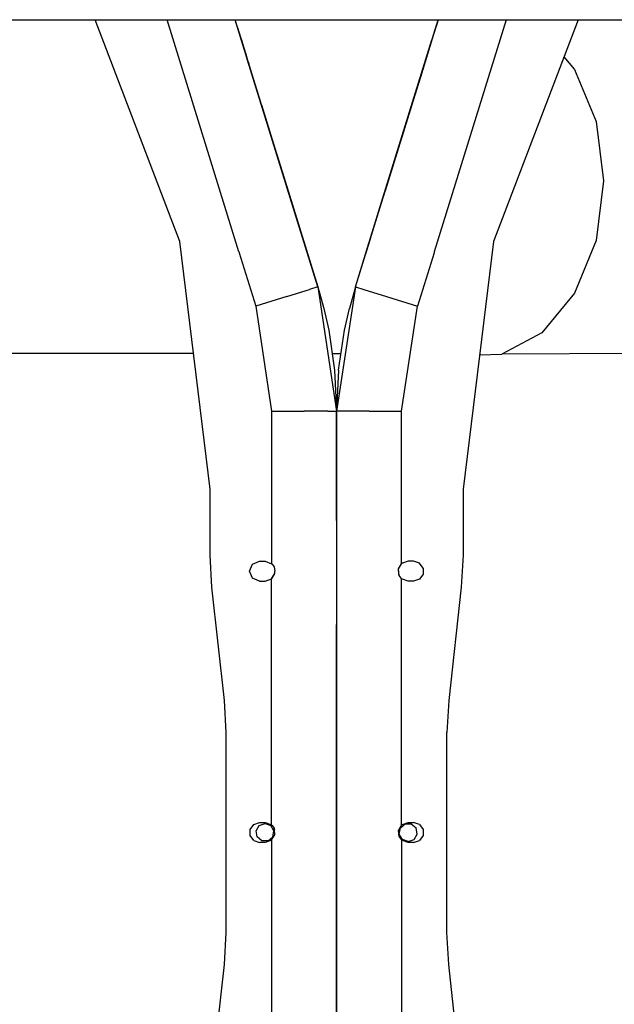
# Model space of a CAD drawing. Units: millimetres. Extents: x 984 to 8632, y -1627 to 1733.
# Drawn here: x 6431 to 6692, y -75 to 356 of the extents above; entities that cross this region are included whole.
import ezdxf

# ---------------------------------------------------------------- set-up
doc = ezdxf.new("R2010")
doc.units = ezdxf.units.MM
doc.layers.add('1', color=7, linetype='CONTINUOUS', true_color=0xffffff)

msp = doc.modelspace()

# ---------------------------------------------------------------- linework, layer by layer
at = {"layer": '1', "color": 18, "linetype": 'CONTINUOUS'}
for p, q in [((5587.445862, 355.600098), (6520.082092, 355.600098)), ((6501.489807, 258.624268), (6464.386292, 355.600098)), ((6527.333557, 254), (6495.886292, 355.600098)), ((6527.333557, 254), (6495.886292, 355.600098)), ((6520.082092, 355.600098), (6525.665588, 355.600098)), ((6529.658264, 342.70166), (6525.665588, 355.600098)), ((6533.446838, 330.462402), (6525.665588, 355.600098)), ((6525.665588, 355.600098), (6614.505432, 355.600098)), ((6528.398987, 346.77002), (6525.665588, 355.600098)), ((6528.398987, 346.77002), (6525.665588, 355.600098)), ((6529.873108, 342.007568), (6525.665588, 355.600098)), ((6561.862854, 238.655762), (6525.665588, 355.600098)), ((6561.862854, 238.655762), (6525.665588, 355.600098)), ((6578.308167, 238.655762), (6614.505432, 355.600098)), ((6578.308167, 238.655762), (6614.505432, 355.600098)), ((6614.007385, 353.991699), (6606.724182, 330.462402)), ((6614.505432, 355.600098), (6611.772034, 346.77002)), ((6644.284729, 355.600098), (6612.836975, 254)), ((6644.284729, 355.600098), (6612.836975, 254)), ((6614.505432, 355.600098), (6612.92926, 350.509766)), ((6614.505432, 355.600098), (6613.585022, 352.626709)), ((6614.505432, 355.600098), (6614.007385, 353.991699)), ((6614.465881, 355.472656), (6614.505432, 355.600098)), ((6614.482971, 355.528809), (6614.505432, 355.600098)), ((6614.505432, 355.600098), (6620.08844, 355.600098)), ((6620.08844, 355.600098), (6856.340881, 355.600098)), ((6675.784241, 355.600098), (6638.681213, 258.624268)), ((6526.71051, 352.223877), (6530.353577, 340.455566)), ((6531.143616, 337.901611), (6528.398987, 346.77002)), ((6528.398987, 346.77002), (6529.658264, 342.70166)), ((6549.803772, 277.616455), (6528.398987, 346.77002)), ((6549.803772, 277.616455), (6528.398987, 346.77002)), ((6590.367737, 277.616455), (6611.772034, 346.77002)), ((6611.772034, 346.77002), (6611.772034, 346.769531)), ((6611.772034, 346.77002), (6611.772034, 346.769531)), ((6529.658264, 342.70166), (6529.479553, 343.279785)), ((6529.658264, 342.70166), (6529.479553, 343.279785)), ((6530.353577, 340.455566), (6529.658264, 342.70166)), ((6530.353577, 340.455566), (6529.658264, 342.70166)), ((6530.353577, 340.455566), (6531.143616, 337.901611)), ((6536.083557, 321.942871), (6531.143616, 337.901611)), ((6531.143616, 337.901611), (6531.659729, 336.234619)), ((6531.143616, 337.901611), (6531.659729, 336.234619)), ((6549.803772, 277.616455), (6531.143616, 337.901611)), ((6536.868713, 319.405029), (6531.659729, 336.234619)), ((6535.752014, 323.014893), (6531.659729, 336.234619)), ((6534.518616, 326.99707), (6531.659729, 336.234619)), ((6535.836975, 322.737793), (6531.659729, 336.234619)), ((6669.554749, 339.31665), (6674.245667, 333.847412)), ((6669.554749, 339.31665), (6674.245667, 333.847412)), ((6608.163147, 335.110596), (6598.721741, 304.606689)), ((6674.245667, 333.847412), (6683.6026, 311.126709)), ((6674.245667, 333.847412), (6683.6026, 311.126709)), ((6561.862854, 238.655762), (6533.446838, 330.462402)), ((6606.724182, 330.462402), (6604.271057, 322.536621)), ((6537.138733, 318.534912), (6536.508362, 320.569336)), ((6604.271057, 322.536621), (6591.330627, 280.729736)), ((6537.192932, 318.358154), (6537.138733, 318.534912)), ((6537.138733, 318.534912), (6546.004944, 289.888184)), ((6537.138733, 318.534912), (6546.936584, 286.879883)), ((6537.192932, 318.358154), (6546.001526, 289.898926)), ((6603.053284, 318.602295), (6598.721741, 304.606689)), ((6598.996155, 305.493408), (6602.108459, 315.549316)), ((6600.69342, 310.978271), (6602.978088, 318.358154)), ((6602.987854, 318.38916), (6602.978088, 318.358154)), ((6598.996155, 305.493408), (6601.53717, 313.702881)), ((6683.6026, 311.126709), (6686.852112, 285.137695)), ((6683.6026, 311.126709), (6686.852112, 285.137695)), ((6542.93512, 299.806641), (6542.268616, 301.959473)), ((6590.421448, 277.790039), (6598.501526, 303.895508)), ((6598.721741, 304.606689), (6598.369202, 303.467285)), ((6598.369202, 303.467285), (6598.721741, 304.606689)), ((6598.721741, 304.606689), (6598.996155, 305.493408)), ((6598.721741, 304.606689), (6598.996155, 305.493408)), ((6542.93512, 299.806641), (6542.517151, 301.156982)), ((6542.93512, 299.806641), (6542.517151, 301.156982)), ((6542.93512, 299.806641), (6542.517151, 301.156982)), ((6543.370667, 298.399658), (6542.93512, 299.806641)), ((6543.370667, 298.399658), (6542.93512, 299.806641)), ((6543.847717, 296.858398), (6542.93512, 299.806641)), ((6549.803772, 277.616455), (6542.93512, 299.806641)), ((6546.001526, 289.898926), (6546.004944, 289.888184)), ((6546.936584, 286.879883), (6548.840393, 280.729736)), ((6585.082092, 260.540283), (6593.738831, 288.509277)), ((6686.852112, 285.137695), (6683.6026, 259.01416)), ((6686.852112, 285.137695), (6683.6026, 259.01416)), ((6548.840393, 280.729736), (6561.862854, 238.655762)), ((6578.308167, 238.655762), (6591.330627, 280.729736)), ((6552.504456, 268.889893), (6549.803772, 277.616455)), ((6552.504456, 268.889893), (6549.803772, 277.616455)), ((6561.862854, 238.655762), (6549.803772, 277.616455)), ((6585.082092, 260.540283), (6590.367737, 277.616455)), ((6585.082092, 260.540283), (6590.367737, 277.616455)), ((6586.814026, 266.134521), (6590.421448, 277.790039)), ((6514.764221, 150.180908), (6501.489807, 258.624268)), ((6554.559143, 262.251953), (6555.86676, 258.028564)), ((6578.308167, 238.655762), (6585.082092, 260.540283)), ((6585.082092, 260.540283), (6582.75592, 253.025391)), ((6585.082092, 260.540283), (6582.75592, 253.025391)), ((6638.681213, 258.624268), (6625.406799, 150.180908)), ((6683.6026, 259.01416), (6674.245667, 235.907471)), ((6683.6026, 259.01416), (6674.245667, 235.907471)), ((6561.862854, 238.655762), (6555.86676, 258.028564)), ((6582.75592, 253.025391), (6584.250549, 257.854004)), ((6527.333557, 254), (6527.463928, 254)), ((6527.333557, 254), (6527.463928, 254)), ((6527.463928, 254), (6527.463928, 253.578369)), ((6527.463928, 254), (6527.463928, 253.578369)), ((6527.463928, 253.578369), (6534.687073, 230.244141)), ((6527.463928, 253.578369), (6534.687073, 230.244141)), ((6578.308167, 238.655762), (6582.75592, 253.025391)), ((6578.308167, 238.655762), (6582.75592, 253.025391)), ((6578.308167, 238.655762), (6582.75592, 253.025391)), ((6612.707092, 253.578369), (6605.483948, 230.244141)), ((6612.707092, 253.578369), (6605.483948, 230.244141)), ((6612.707092, 254), (6612.707092, 253.578369)), ((6612.707092, 254), (6612.836975, 254)), ((6612.707092, 254), (6612.707092, 253.578369)), ((6612.707092, 254), (6612.836975, 254)), ((6548.274963, 234.450195), (6556.767639, 237.078613)), ((6548.274963, 234.450195), (6556.767639, 237.078613)), ((6556.767639, 237.078613), (6558.221741, 237.529053)), ((6556.767639, 237.078613), (6558.221741, 237.529053)), ((6561.862854, 238.655762), (6558.221741, 237.529053)), ((6561.862854, 238.655762), (6558.221741, 237.529053)), ((6561.862854, 238.655762), (6570.08551, 184.280762)), ((6561.862854, 238.655762), (6564.488342, 229.307373)), ((6578.308167, 238.655762), (6570.08551, 184.280762)), ((6578.308167, 238.655762), (6575.682678, 229.307373)), ((6578.308167, 238.655762), (6581.94928, 237.529053)), ((6578.308167, 238.655762), (6581.94928, 237.529053)), ((6581.94928, 237.529053), (6591.896545, 234.450195)), ((6581.94928, 237.529053), (6591.896545, 234.450195)), ((6548.274963, 234.450195), (6534.687073, 230.244141)), ((6548.274963, 234.450195), (6534.687073, 230.244141)), ((6591.896545, 234.450195), (6605.483948, 230.244141)), ((6591.896545, 234.450195), (6605.483948, 230.244141)), ((6674.245667, 235.907471), (6659.911194, 218.604492)), ((6674.245667, 235.907471), (6659.911194, 218.604492)), ((6534.687073, 230.244141), (6541.637756, 184.280762)), ((6534.687073, 230.244141), (6541.637756, 184.280762)), ((6564.488342, 229.307373), (6566.615784, 219.833496)), ((6573.555237, 219.833496), (6575.682678, 229.307373)), ((6598.533264, 184.280762), (6605.483948, 230.244141)), ((6598.533264, 184.280762), (6605.483948, 230.244141)), ((6566.615784, 219.833496), (6569.191467, 202.286621)), ((6570.979065, 202.293945), (6573.555237, 219.833496)), ((6659.911194, 218.604492), (6642.326721, 209.192383)), ((6659.911194, 218.604492), (6642.326721, 209.192383)), ((6400.999573, 209.647217), (6507.484436, 209.647217)), ((6572.031311, 209.455078), (6568.13678, 209.470947)), ((6632.60553, 208.991943), (6642.326721, 209.192383)), ((6734.945862, 209.741943), (6642.326721, 209.192383)), ((6569.191467, 202.286621), (6570.08551, 184.280762)), ((6570.979065, 202.293945), (6570.08551, 184.280762)), ((6541.637756, 184.280762), (6555.861389, 184.280762)), ((6541.637756, 184.280762), (6555.861389, 184.280762)), ((6541.637756, 184.280762), (6541.637756, 117.576904)), ((6541.637756, 184.280762), (6541.637756, 117.576904)), ((6566.273987, 184.280762), (6555.861389, 184.280762)), ((6566.273987, 184.280762), (6555.861389, 184.280762)), ((6566.273987, 184.280762), (6570.08551, 184.280762)), ((6566.273987, 184.280762), (6570.08551, 184.280762)), ((6573.897034, 184.280762), (6570.08551, 184.280762)), ((6573.897034, 184.280762), (6570.08551, 184.280762)), ((6570.08551, 178.164062), (6570.08551, 184.280762)), ((6570.08551, 184.280762), (6570.08551, 136.525146)), ((6584.309631, 184.280762), (6573.897034, 184.280762)), ((6584.309631, 184.280762), (6573.897034, 184.280762)), ((6584.309631, 184.280762), (6598.533264, 184.280762)), ((6584.309631, 184.280762), (6598.533264, 184.280762)), ((6598.533264, 117.576904), (6598.533264, 184.280762)), ((6598.533264, 117.576904), (6598.533264, 184.280762)), ((6570.08551, 136.525146), (6570.08551, 178.164062)), ((6514.764221, 121.3396), (6514.764221, 150.180908)), ((6625.406799, 150.180908), (6625.406799, 121.3396)), ((6570.08551, 136.525146), (6570.08551, 113.804688)), ((6570.08551, 136.525146), (6570.08551, 113.804688)), ((6515.542053, 107.303467), (6514.764221, 121.3396)), ((6625.406799, 121.3396), (6624.628479, 107.303467)), ((6532.023499, 114.300049), (6533.299377, 117.380127)), ((6533.299377, 117.380127), (6536.379944, 118.656006)), ((6536.379944, 118.656006), (6538.767151, 118.656006)), ((6538.767151, 118.656006), (6541.637756, 117.576904)), ((6541.637756, 117.576904), (6541.861389, 117.366455)), ((6541.637756, 117.576904), (6541.863831, 117.362305)), ((6541.861389, 117.366455), (6542.701721, 116.170166)), ((6542.271057, 116.783691), (6542.704163, 116.1604)), ((6597.162659, 115.295654), (6598.533264, 117.576904)), ((6598.843323, 117.824219), (6598.533264, 117.576904)), ((6601.40387, 118.656006), (6598.843323, 117.824219)), ((6603.791077, 118.656006), (6601.40387, 118.656006)), ((6606.351624, 117.824219), (6603.791077, 118.656006)), ((6607.934143, 115.645996), (6606.351624, 117.824219)), ((6533.299377, 111.219727), (6532.023499, 114.300049)), ((6541.637756, 111.023193), (6542.920471, 113.146729)), ((6541.847717, 111.219727), (6543.007874, 113.303955)), ((6542.701721, 116.170166), (6543.123596, 114.300049)), ((6543.004944, 113.298584), (6543.123596, 114.300049)), ((6543.007874, 113.303955), (6543.123596, 114.300049)), ((6543.007874, 113.303955), (6543.123596, 114.300049)), ((6570.08551, 113.804688), (6570.08551, 102.095459)), ((6570.08551, 113.804688), (6570.08551, 90.951172)), ((6597.260315, 112.954102), (6597.162659, 115.295654)), ((6597.260315, 112.954102), (6597.162659, 115.295654)), ((6597.459534, 112.454102), (6597.169006, 115.30542)), ((6597.468811, 112.429932), (6597.260315, 112.954102)), ((6597.878479, 111.847412), (6597.462952, 112.445068)), ((6598.31012, 111.233643), (6597.468811, 112.429932)), ((6607.934143, 112.954102), (6606.351624, 110.775879)), ((6607.934143, 115.645996), (6607.934143, 112.954102)), ((6536.379944, 109.943848), (6533.299377, 111.219727)), ((6536.379944, 109.943848), (6538.767151, 109.943848)), ((6538.767151, 109.943848), (6541.637756, 111.023193)), ((6541.637756, 111.023193), (6541.847717, 111.219727)), ((6541.637756, 3.2771), (6541.637756, 111.023193)), ((6541.637756, 3.2771), (6541.637756, 111.023193)), ((6598.533264, 111.023193), (6598.307678, 111.236328)), ((6598.533264, 111.023193), (6598.31012, 111.233643)), ((6598.843323, 110.775879), (6598.533264, 111.023193)), ((6598.533264, 3.2771), (6598.533264, 111.023193)), ((6598.533264, 3.2771), (6598.533264, 111.023193)), ((6601.40387, 109.943848), (6598.843323, 110.775879)), ((6603.791077, 109.943848), (6601.40387, 109.943848)), ((6606.351624, 110.775879), (6603.791077, 109.943848)), ((6521.047424, 57.796631), (6515.542053, 107.303467)), ((6624.628479, 107.303467), (6619.123596, 57.796631)), ((6570.08551, 102.095459), (6570.08551, 26.752686)), ((6570.08551, 26.752686), (6570.08551, 90.951172)), ((6521.825745, 43.760498), (6521.047424, 57.796631)), ((6619.123596, 57.796631), (6618.345276, 43.760498)), ((6521.825745, -43.760498), (6521.825745, 43.760498)), ((6618.345276, -43.760498), (6618.345276, 43.760498)), ((6570.08551, -26.752686), (6570.08551, 26.752686)), ((6570.08551, 26.752686), (6570.08551, -26.752686)), ((6533.819397, 3.52417), (6536.379944, 4.355957)), ((6536.379944, 4.355957), (6538.767151, 4.355957)), ((6538.767151, 4.355957), (6541.327698, 3.52417)), ((6598.843323, 3.52417), (6601.40387, 4.355957)), ((6601.40387, 4.355957), (6603.791077, 4.355957)), ((6606.351624, 3.52417), (6603.791077, 4.355957)), ((6532.236389, 1.346191), (6533.819397, 3.52417)), ((6532.236389, -1.345947), (6532.236389, 1.346191)), ((6534.865295, 0.687988), (6536.220276, 3.035645)), ((6535.33551, -1.981201), (6534.865295, 0.687988)), ((6536.220276, 3.035645), (6538.767151, 3.962158)), ((6538.767151, 3.962158), (6541.314514, 3.035645)), ((6542.669495, 0.687988), (6541.314514, 3.035645)), ((6541.327698, 3.52417), (6541.637756, 3.2771)), ((6541.637756, 3.2771), (6541.863831, 3.062744)), ((6541.637756, 3.2771), (6541.861389, 3.06665)), ((6541.861389, 3.06665), (6542.701721, 1.870117)), ((6542.198792, -1.981201), (6542.669495, 0.687988)), ((6542.271057, 2.483643), (6542.708069, 1.854492)), ((6542.701721, 1.870117), (6542.910217, 1.346191)), ((6543.002502, -1.005615), (6542.710999, 1.846191)), ((6543.007874, -0.996094), (6542.910217, 1.346191)), ((6543.007874, -0.996094), (6542.910217, 1.346191)), ((6598.533264, 3.2771), (6597.162659, 0.99585)), ((6597.162659, 0.99585), (6597.260315, -1.345947)), ((6597.162659, 0.99585), (6597.260315, -1.345947)), ((6597.459534, -1.845947), (6597.169006, 1.005371)), ((6597.501526, -0.687988), (6597.972229, 1.981445)), ((6597.972229, 1.981445), (6600.048889, 3.723389)), ((6598.843323, 3.52417), (6598.533264, 3.2771)), ((6600.048889, 3.723389), (6602.75885, 3.723389)), ((6602.75885, 3.723389), (6604.83551, 1.981445)), ((6605.305725, -0.687988), (6604.83551, 1.981445)), ((6606.351624, 3.52417), (6607.934143, 1.346191)), ((6607.934143, 1.346191), (6607.934143, -1.345947)), ((6533.819397, -3.52417), (6532.236389, -1.345947)), ((6533.819397, -3.52417), (6536.379944, -4.356201)), ((6537.41217, -3.723389), (6535.33551, -1.981201)), ((6540.122131, -3.723389), (6537.41217, -3.723389)), ((6541.327698, -3.52417), (6538.767151, -4.356201)), ((6540.122131, -3.723389), (6542.198792, -1.981201)), ((6541.327698, -3.52417), (6541.637756, -3.276855)), ((6541.637756, -3.276855), (6543.007874, -0.996094)), ((6541.637756, -3.276855), (6541.637756, -111.022949)), ((6541.637756, -3.276855), (6541.637756, -111.022949)), ((6597.260315, -1.345947), (6597.468811, -1.869873)), ((6597.462952, -1.85498), (6597.878479, -2.452148)), ((6597.468811, -1.869873), (6598.31012, -3.066406)), ((6598.856506, -3.0354), (6597.501526, -0.687988)), ((6598.307678, -3.063721), (6598.533264, -3.276855)), ((6598.31012, -3.066406), (6598.533264, -3.276855)), ((6598.533264, -3.276855), (6598.843323, -3.52417)), ((6598.533264, -3.276855), (6598.533264, -111.022949)), ((6598.533264, -3.276855), (6598.533264, -111.022949)), ((6601.40387, -4.356201), (6598.843323, -3.52417)), ((6601.40387, -3.962402), (6598.856506, -3.0354)), ((6601.40387, -3.962402), (6603.950745, -3.0354)), ((6603.791077, -4.356201), (6606.351624, -3.52417)), ((6603.950745, -3.0354), (6605.305725, -0.687988)), ((6607.934143, -1.345947), (6606.351624, -3.52417)), ((6538.767151, -4.356201), (6536.379944, -4.356201)), ((6603.791077, -4.356201), (6601.40387, -4.356201)), ((6570.08551, -26.752686), (6570.08551, -90.950928)), ((6570.08551, -102.095215), (6570.08551, -26.752686)), ((6521.047424, -57.796387), (6521.825745, -43.760498)), ((6619.123596, -57.796387), (6618.345276, -43.760498)), ((6515.542053, -107.303467), (6521.047424, -57.796387)), ((6624.628479, -107.303467), (6619.123596, -57.796387))]:
    msp.add_line(p, q, dxfattribs=at)

doc.saveas('drawing.dxf')
